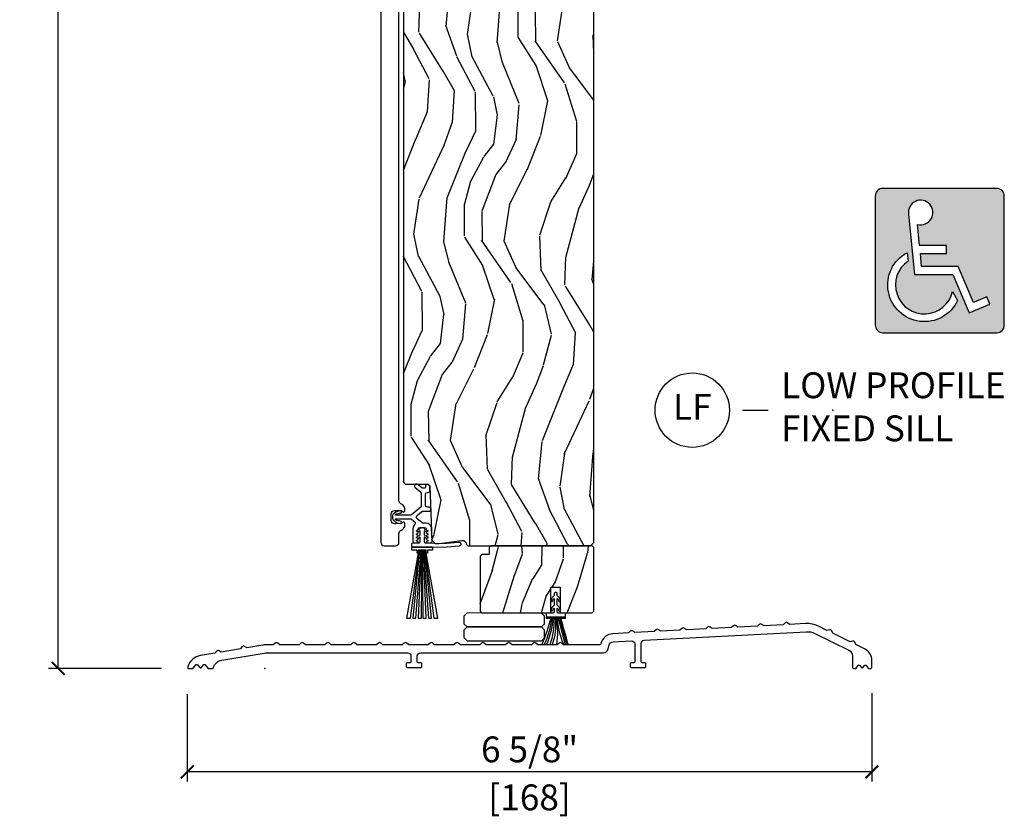
# Model space of a CAD drawing. Units: inches. Extents: x 1 to 367, y 2 to 126.
# Drawn here: x 139 to 149, y 14 to 22 of the extents above; entities that cross this region are included whole.
import ezdxf

# ---------------------------------------------------------------- set-up
doc = ezdxf.new("R2010")
doc.units = ezdxf.units.IN
doc.header["$MEASUREMENT"] = 0
doc.layers.get('Defpoints').update_dxf_attribs({"color": 253})
for name, color, linetype in [('ZP-ANNO-DIMS-DWNLD', 2, 'Continuous'), ('ZP-ANNO-LOGO-HTCH', 51, 'Continuous'), ('ZP-ANNO-TITL', 44, 'Continuous'), ('ZP-SECT-ALUM', 63, 'Continuous'), ('ZP-SECT-HDWR', 53, 'Continuous'), ('ZP-SECT-VINL', 130, 'Continuous'), ('ZP-SECT-WDHA', 11, 'Continuous'), ('ZP-SECT-WOOD', 104, 'Continuous'), ('ZP-SECT-WSTP', 40, 'Continuous')]:
    doc.layers.add(name, color=color, linetype=linetype)
doc.layers.add('ZP-ANNO-NPLT', color=7, linetype='Continuous', plot=False)
doc.styles.get("Standard").update_dxf_attribs({"font": 'arial.ttf'})
doc.dimstyles.new('3 inch Tick', dxfattribs={"dimtxt": 0.25, "dimasz": 0.125, "dimexe": 0.09375, "dimexo": 0.25, "dimgap": 0.0875, "dimtad": 1, "dimdec": 4, "dimzin": 12, "dimdsep": 46, "dimlunit": 5, "dimtxsty": 'Standard', "dimblk1": 'ARCHTICK', "dimblk2": 'ARCHTICK', "dimsah": 1, "dimcen": 0.09, "dimclrd": 256, "dimclre": 256, "dimclrt": 255, "dimadec": 3, "dimazin": 3, "dimtfac": 0.75, "dimtdec": 4, "dimtofl": 0, "dimtmove": 2, "dimatfit": 3, "dimfxl": 1, "dimfrac": 2, "dimtolj": 1, "dimtzin": 0, "dimlwd": -1, "dimlwe": -1, "dimarcsym": 0})
doc.dimstyles.new('Frame Make Height and Width', dxfattribs={"dimtxt": 0.25, "dimasz": 0.125, "dimexe": 0.09375, "dimexo": 0.25, "dimgap": 0.0875, "dimtad": 0, "dimdec": 4, "dimzin": 10, "dimdsep": 46, "dimlunit": 5, "dimtxsty": 'Standard', "dimblk1": 'ARCHTICK', "dimblk2": 'ARCHTICK', "dimsah": 1, "dimcen": 0.09, "dimclrd": 256, "dimclre": 256, "dimclrt": 255, "dimadec": 3, "dimazin": 2, "dimtfac": 0.75, "dimtdec": 4, "dimtofl": 0, "dimtmove": 2, "dimatfit": 3, "dimfxl": 1, "dimfrac": 2, "dimtolj": 1, "dimtzin": 0, "dimlwd": -1, "dimlwe": -1, "dimarcsym": 0})

# ---------------------------------------------------------------- blocks, each defined once
blk = doc.blocks.new('CS AS RES C OC OG (13-16 IG) F S')
at = {"layer": 'ZP-SECT-WDHA'}
h = blk.add_hatch(dxfattribs=at)
h.set_pattern_fill('WOOD3', color=256, scale=2, angle=75.00000000000001, style=0, pattern_type=2)
h.set_pattern_definition([(70.23640000000002, (74.76380379216232, 82.21462862511201), (-7.625854777042322, -20.73273629932057), [0.240832, -23.842358]), (86.30990000000001, (74.84523887951269, 82.44127444251934), (0.1387056719379374, 8.245044928032852), [0.3059419999999993, -9.892097999999976]), (120, (74.86492904346608, 82.74658133311222), (-1.931852250387606, 0.517638250387606), [0.226274, -2.602152]), (121.8476, (74.75179195847625, 82.94254051253486), (-21.73083530170792, 34.81049868913017), [0.438634, -43.42479]), (87.9946, (74.52034140759451, 83.31514035485439), (-0.7950445838647044, -18.42194128285353), [0.266834, -26.416494]), (75.00000000000001, (74.52967880974381, 83.5818102123957), (-1.414213562373095, 2.449489742783178), [0.5, -1.5]), (65.53769999999997, (74.65908833229508, 84.06477312554024), (-4.520038909312658, -9.141622630569893), [0.24331, -11.922214]), (69.28940000000004, (74.24220384596617, 82.35439090946737), (-6.590596705743252, -16.86902498875635), [0.200998, -19.898754]), (75.00000000000001, (74.31328617151246, 82.54239969382314), (-1.414213562373095, 2.449489742783178), [0.3, -1.7]), (103.3008, (74.39093188504324, 82.83217744170986), (-5.897110593065791, 24.35619188532475), [0.2952959999999993, -29.23434999999996]), (127.125, (74.3229952210894, 83.11955282285938), (7.588703196881117, -10.31560019784085), [0.45607, -22.347438]), (114.2894, (74.04773125625405, 83.48318691045722), (-6.553428679492542, 14.17930141153508), [0.284254, -28.141088]), (81.34020000000001, (73.93080479744458, 83.74227802035927), (2.209249709512631, 15.97245097408404), [0.3622159999999993, -17.74855399999996]), (63.11130000000006, (73.98534262062992, 84.10036407962743), (-13.04250717606322, -25.49299819806041), [0.38833, -38.444646]), (68.29020000000006, (73.643329833667, 82.51485871743094), (6.590583160368754, 16.86903187780685), [0.342344, -33.89214]), (78.3665, (73.76996534205341, 82.83292073656511), (6.350336260153201, 31.42726889664922), [0.340588, -33.718186]), (108.6900999999999, (73.83864530086248, 83.16651189840546), (0.8965782791524699, -4.381341231832554), [0.3605559999999999, -6.850547999999999]), (122.4896, (73.72310584913544, 83.50805345531268), (-16.07400883747873, 25.01252207718589), [0.325576, -32.232064]), (89.9314, (73.54822384074862, 83.78267370792088), (-0.1015298041187656, 22.80328190563445), [0.3104839999999993, -30.73786599999995]), (75.00000000000001, (73.54859548817626, 84.0931569794158), (-1.414213562373095, 2.449489742783178), [0.24, -1.76]), (62.00540000000006, (73.61071205900083, 84.32497917772518), (8.5224418346587, 16.35139142990881), [0.2668339999999993, -26.41649399999995]), (75.00000000000001, (75.25268638106411, 82.72550416207638), (-1.414213562373095, 2.449489742783178), [0, -2]), (298.1524, (75.0353779658061, 83.07360910696808), (-19.28135853233767, 36.22470476129982), [0.4386339999999993, -43.42478999999991]), (281.5651, (73.31048196668189, 83.20450521922986), (1.414216527814518, -2.449488793843371), [0.178886, -4.29325]), (263.1301, (73.34634498556863, 83.0292515634154), (-1.173978017408684, -12.1087472403755), [0.2828419999999993, -13.85929199999998]), (231.8014, (73.31251268599146, 82.74843957025037), (-6.4518961769796, -8.623980876161776), [0.152316, -15.07923]), (101.5651, (75.0353779658061, 83.07360910696808), (-1.414216527814517, 2.449488793843371), [0.2236059999999996, -4.248529999999989]), (81.70980000000002, (74.9905491921977, 83.29267617673614), (-2.726903496270145, -17.90430172361463), [0.342344, -33.89214]), (64.87530000000002, (75.03991063448103, 83.63144371947853), (14.59541845663026, 31.28855703919945), [0.568858, -56.31699200000001]), (64.69520000000001, (74.9763074739459, 82.15768843518946), (5.037670791475594, 11.07347633409715), [0.223606, -22.137072]), (90.52409999999985, (75.07188469692, 82.35983935516896), (0.1015311417555704, -22.80328327801024), [0.3736299999999999, -36.98945199999998]), (117.8789, (75.068466970528, 82.73345455714328), (16.45292377112678, -31.32572997009186), [0.3820999999999993, -37.82784599999991]), (109.6952, (74.88979558832159, 83.07120674023086), (-8.34660027022256, 22.94197652308625), [0.3162279999999993, -31.30654799999996]), (84.4623, (74.7832218913162, 83.36893488318448), (0.656342793726082, 10.17689688454058), [0.364966, -11.80056]), (68.41809999999998, (74.81844119797574, 83.7321973233547), (-12.66352589004999, -31.80621157568266), [0.52345, -51.82156]), (66.86989999999999, (74.49334456080135, 82.28709795774071), (-5.037678833627351, -11.07347172687423), [0.282842, -13.859292]), (86.30990000000001, (74.6044509264816, 82.54720442729756), (0.1387056719379374, 8.245044928032852), [0.3059419999999993, -9.892097999999976]), (117.5104, (74.62414109043505, 82.85251131789043), (13.62447511282274, -26.4267610325051), [0.3255759999999994, -32.23206399999992]), (120, (74.47375397947604, 83.14127370612236), (-1.931852250387606, 0.517638250387606), [0.367696, -2.460732]), (92.35399999999984, (74.28990621636751, 83.45970737268418), (0.9980997716657711, -27.18462489909141), [0.3352619999999997, -33.19084799999995]), (71.6335000000001, (74.27613572817143, 83.79468554160692), (-10.21408192445845, -30.39198136613938), [0.340588, -33.718186]), (57.89730000000004, (74.3834527200321, 84.11792394164316), (10.97192804976997, 17.76560793189051), [0.27203, -26.930912]), (66.25379999999998, (74.0103816476568, 82.41650748029198), (5.555326048578721, 13.00532002322399), [0.263058, -26.042834]), (89.9314, (74.11631163243504, 82.65729543332304), (-0.1015298041187656, 22.80328190563445), [0.3104839999999993, -30.73786599999995]), (107.0054, (74.11668327986268, 82.96777870481796), (3.207367188353084, -11.21217106717749), [0.3773599999999993, -18.49060399999995]), (124.8991, (74.00632020903765, 83.32863877825096), (19.42005722318662, -27.97966060162447), [0.49679, -49.18218]), (90.94539999999984, (73.72209048948059, 83.73608627980242), (-0.138700987664979, -8.245044887886346), [0.291204, -14.269016]), (68.99100000000001, (73.71728575600622, 84.02725103477157), (7.108231107164205, 18.80087830766114), [0.3821, -37.827846]), (51.80140000000004, (73.85427402619672, 84.38395008695731), (6.451896176979601, 8.623980876161774), [0.1523159999999997, -15.07922999999998]), (65.53769999999997, (73.43082615188337, 82.5717989073535), (-4.520038909312658, -9.141622630569893), [0.24331, -11.922214]), (85.00800000000001, (73.53157975575954, 82.79326834385877), (1.830308748838561, 22.28564529559467), [0.345254, -34.1801]), (112.4054, (73.56162268151706, 83.1372122675032), (-12.589244480505, 30.29044298087809), [0.428018, -42.37385]), (104.0546, (75.3303320945949, 83.0152819099631), (-4.103939832354313, 15.59351468587809), [0.2059119999999996, -20.38534799999995]), (85.78429999999999, (75.28032694008448, 83.21503046320538), (-2.486653166740609, -32.46254003761121), [0.4275519999999993, -42.3275659999999]), (67.87500000000006, (75.31175687292438, 83.641424833855), (-5.555315161509834, -13.00532510100378), [0.4837359999999999, -15.64078])])
edge = h.paths.add_edge_path()
edge.add_line((3.187000000000126, 12.48950038146739), (3.16700000000003, 12.50950038146723))
edge.add_line((3.16700000000003, 12.50950038146723), (2.937000000000126, 12.50950038146723))
edge.add_line((2.937000000000126, 12.50950038146723), (2.934817451906952, 12.44700038146689))
edge.add_line((2.934817451906952, 12.44700038146689), (2.773393781201776, 12.44700038146689))
edge.add_line((2.773393781201776, 12.44700038146689), (2.771211233108602, 12.5095003814673))
edge.add_line((2.771211233108602, 12.50950038146729), (1.865352807670433, 12.50950038146729))
edge.add_arc((1.865352807670433, 12.75950038146732), 0.2500000000000089, 184.0000000000473, 270, ccw=False)
edge.add_line((1.615961795105477, 12.74206126303108), (1.615082316509756, 12.75463839290806))
edge.add_arc((1.58415783095171, 12.75247594222193), 0.03099999999999491, 4.00000000009347, 88.00000000055242)
edge.add_line((1.585239715349189, 12.78345705785955), (1.566436373882652, 12.78411368501241))
edge.add_arc((1.567518258280188, 12.81509480064997), 0.03099999999996728, 181.9999999999901, 268.00000000044497, ccw=False)
edge.add_line((1.536537142642601, 12.81401291625221), (1.532247472393692, 12.93685299999999))
edge.add_line((1.532247472393692, 12.93685299999999), (1.406000000000063, 12.93685299999999))
edge.add_line((1.406000000000063, 12.93685299999999), (1.343000000000018, 12.87385299999988))
edge.add_line((1.343000000000018, 12.87385299999988), (1.343000000000018, 1.799018799999816))
edge.add_line((1.343000000000018, 1.799018799999828), (1.358999557974357, 1.783019242025587))
edge.add_line((1.358999557974357, 1.783019242025574), (1.581603476350779, 1.783019242025574))
edge.add_line((1.581603476350779, 1.783019242025574), (1.597781805649333, 1.767493885814119))
edge.add_line((1.597781805649333, 1.767493885814105), (1.619449858374878, 1.241694480535742))
edge.add_line((1.619449858374878, 1.241694480535756), (1.650449858374827, 1.21069448053575))
edge.add_line((1.650449858374827, 1.21069448053575), (1.690449858374677, 1.21069448053575))
edge.add_line((1.690449858374677, 1.21069448053575), (1.908582109657118, 1.237114211661464))
edge.add_line((1.908582109657118, 1.237114211661464), (1.929016662891854, 1.237114211661464))
edge.add_line((1.929016662891854, 1.237114211661464), (1.949714652825946, 1.217126395121085))
edge.add_line((1.949714652825946, 1.217126395121085), (1.95019083739362, 1.203490253232246))
edge.add_line((1.95019083739362, 1.203490253232246), (1.96618109062581, 1.1875))
edge.add_line((1.96618109062581, 1.1875), (3.156000000000063, 1.1875))
edge.add_line((3.156000000000063, 1.1875), (3.187000000000012, 1.218499999999977))
edge.add_line((3.187000000000012, 1.218499999999977), (3.187000000000126, 12.48950038146739))
h = blk.add_hatch(dxfattribs=at)
h.set_pattern_fill('WOOD3', color=256, scale=2, angle=80, style=0, pattern_type=2)
h.set_pattern_definition([(75.2364, (2.685182936851504, 0.5258119388628586), (-5.789859065948554, -21.31847901549633), [0.2408319999999998, -23.84235799999997]), (91.30989999999989, (2.746554654551801, 0.7586928360324521), (-0.5804251597106882, 8.225759038695628), [0.3059419999999998, -9.892097999999994]), (125, (2.739560642671165, 1.064554052596151), (-1.96961611551987, 0.347296462804354), [0.226274, -2.602152]), (126.8476, (2.609775110615885, 1.249907001504795), (-24.68207778133388, 32.78406714079374), [0.438634, -43.42479]), (92.99459999999988, (2.34673108295209, 1.600916744261895), (0.8135587761682679, -18.42113293576037), [0.266834, -26.416494]), (80, (2.332791143964755, 1.867385650705074), (-1.622319150690555, 2.316911861358277), [0.4999999999999995, -1.499999999999998]), (70.53770000000004, (2.419615232798208, 2.359789527211177), (-3.706093886339547, -9.500783344918702), [0.24331, -11.922214]), (74.28940000000003, (2.153386750224911, 0.6195819548030101), (-5.095285093198488, -17.37924160681557), [0.2009979999999998, -19.89875399999997]), (80, (2.207812540818509, 0.8130705418521131), (-1.622319150690555, 2.316911861358277), [0.2999999999999995, -1.699999999999998]), (108.3008, (2.259906994118637, 1.108512867755763), (-7.99745230114277, 23.74954216806198), [0.295296, -29.23435]), (132.125, (2.167182434890321, 1.388873628412313), (8.458889687255558, -9.61494716110752), [0.4560699999999995, -22.34743799999997]), (119.2894, (1.861273133552629, 1.727133143215838), (-7.764298450998115, 13.55417594471107), [0.284254, -28.141088]), (86.3402, (1.722210337097181, 1.975047520858567), (0.8087520192303621, 16.10421977526048), [0.362216, -17.748554]), (68.11130000000006, (1.74533137093681, 2.336524239049652), (-10.77101530580106, -26.53271904359165), [0.38833, -38.444646]), (73.29020000000006, (1.542805943357337, 0.7272438249565027), (5.095270998947916, 17.37924728909397), [0.342344, -33.89214]), (83.36649999999999, (1.641238633884598, 1.055132533874001), (3.587104350246547, 31.86114692379661), [0.340588, -33.718186]), (113.6901, (1.680582859231095, 1.393440133451492), (1.275025577407217, -4.286526959831397), [0.360556, -6.850548]), (127.4896, (1.535715761928714, 1.723612094888523), (-18.19282732060551, 23.51639970003244), [0.325576, -32.232064]), (94.93139999999987, (1.337564500292501, 1.981945363191272), (-2.08858042413121, 22.70765962799548), [0.310484, -30.737866]), (80, (1.310874333351649, 2.291279543308292), (-1.622319150690555, 2.316911861358277), [0.2399999999999997, -1.759999999999998]), (67.00540000000004, (1.352549895991672, 2.527633404031207), (7.064893705450894, 17.03194919702135), [0.266834, -26.416494]), (80, (3.127679443029137, 1.077352365323691), (-1.622319150690555, 2.316911861358277), [0, -1.999999999999998]), (303.1524, (2.880858606872209, 1.405192989467167), (-22.36517819120654, 34.4063776990759), [0.438634, -43.42479]), (286.5651, (1.151118009898028, 1.385256410537067), (1.622322022142024, -2.316910657574222), [0.1788859999999997, -4.293249999999992]), (268.1301, (1.202118921712326, 1.213795315841736), (-0.1141638171402084, -12.1649887274718), [0.282842, -13.859292]), (236.8014, (1.192889742086038, 0.9311032178916605), (-5.675715305442001, -9.153483828712398), [0.1523159999999998, -15.07922999999998]), (106.5651, (2.880858606872209, 1.405192989467167), (-1.622322022142024, 2.316910657574223), [0.2236059999999998, -4.248529999999993]), (86.70979999999999, (2.817107467104393, 1.61951935783631), (-1.156064090092355, -18.0738357497184), [0.342344, -33.89214]), (69.87530000000001, (2.836755537390673, 1.96129992096715), (11.81290105467158, 32.44156916969214), [0.568857999999999, -56.31699199999994]), (69.69520000000007, (2.901840642514173, 0.4876093397761565), (4.053383878502783, 11.47040035302124), [0.223606, -22.137072]), (95.52409999999995, (2.979435551721394, 0.6973211183321553), (2.088581876288336, -22.70766087856624), [0.37363, -36.98945199999999]), (122.8789, (2.94346812038026, 1.06921672718326), (19.12053269156008, -29.77255931841605), [0.3820999999999995, -37.82784599999994]), (114.6952, (2.736039594343822, 1.390111424220066), (-10.31436394025576, 22.12722123007477), [0.316228, -31.306548]), (89.46229999999998, (2.603922724995016, 1.677418111983286), (-0.2331297955978149, 10.19537476309), [0.364966, -11.80056]), (73.41809999999995, (2.607347603774429, 2.042367793727692), (-9.843243356947564, -32.78887834283088), [0.52345, -51.82156]), (71.86989999999997, (2.409436766008071, 0.5744334286096091), (-4.05339229159766, -11.4703964642499), [0.2828419999999995, -13.85929199999999]), (91.30989999999989, (2.497450565875283, 0.843233672346372), (-0.5804251597106882, 8.225759038695628), [0.3059419999999998, -9.892097999999994]), (122.5104, (2.490456553994647, 1.149094888910042), (15.8758738578798, -25.13874798031408), [0.3255759999999995, -32.23206399999994]), (125, (2.315474410972001, 1.423651348719687), (-1.96961611551987, 0.347296462804354), [0.367696, -2.460732]), (97.35399999999998, (2.104572921382271, 1.724849890696277), (3.363597875096814, -26.99418906715191), [0.335262, -33.190848]), (76.63350000000008, (2.061659562934437, 2.057353189426863), (-7.526378549481378, -31.16654659806278), [0.340588, -33.718186]), (62.89730000000002, (2.140396098401425, 2.388714861897682), (9.381801796357347, 18.65427096867755), [0.27203, -26.930912]), (71.25379999999997, (1.917032889501968, 0.6612575174430901), (4.400698029470012, 13.44000942209144), [0.263058, -26.042834]), (94.93139999999987, (2.001573725815888, 0.9103616061195794), (-2.08858042413121, 22.70765962799548), [0.310484, -30.737866]), (112.0054, (1.974883558874978, 1.219695786236599), (4.172367285044428, -10.8899649016545), [0.37736, -18.490604]), (129.8991, (1.833489425125947, 1.569563902733876), (21.78474614393879, -26.18062003425594), [0.49679, -49.18218]), (95.94539999999986, (1.514829895834737, 1.950688691211241), (0.580429822659575, -8.225758590440604), [0.2912039999999997, -14.26901599999999]), (73.991, (1.484666765340478, 2.240326716268015), (5.442577628555259, 19.34885845132704), [0.3821, -37.827846]), (56.80140000000003, (1.590045382974381, 2.607607735305947), (5.675715305442003, 9.153483828712396), [0.152316, -15.07923]), (70.53770000000004, (1.326148237694667, 0.7654464240432333), (-3.706093886339547, -9.500783344918702), [0.24331, -11.922214]), (90.0079999999999, (1.407216110455181, 0.9948543576594773), (-0.1189780968844945, 22.36036360548723), [0.345254, -34.1801]), (117.4054, (1.407168025681244, 1.340107884343666), (-15.18132466061387, 29.07795374707081), [0.428018, -42.37385]), (109.0546, (3.179773896329209, 1.372794691227341), (-5.447387456773112, 15.17649473040698), [0.205912, -20.385348]), (90.78429999999989, (3.112549793008043, 1.567424904536239), (0.3521060877535493, -32.55573637576239), [0.427552, -42.32756599999999]), (72.87500000000004, (3.106697407387173, 1.99493601501473), (-4.40068674127204, -13.44001353167818), [0.4837359999999999, -15.64078])])
h.paths.add_polyline_path([(2.772000000000048, 0.7874999999998806), (2.861999999999966, 0.787499999999909), (2.861999999999966, 0.537499999999909), (3.170999999999935, 0.537499999999909), (3.187000000000012, 0.5534999999998718), (3.187000000000012, 1.171500000000037), (3.170999999999935, 1.1875), (2.190968265406809, 1.1875), (2.174409873459467, 1.171509746767725), (2.171999999999912, 1.10250000000002), (2.102999999999952, 1.10250000000002), (2.086999999999989, 1.086500000000058), (2.086999999999989, 0.5534999999998718), (2.102999999999952, 0.537499999999909), (2.772000000000048, 0.537499999999909)])
at = {"layer": 'ZP-ANNO-NPLT'}
blk.add_point((0, 0), dxfattribs=at)
at = {"layer": 'ZP-SECT-ALUM'}
blk.add_lwpolyline([(1.124500000000012, 12.90650038147291), (1.124500000000069, 1.218500381466839, 0.4142135623731594), (1.155500000000131, 1.187500381466805), (1.268500000000074, 1.187500381466833, 0.4142135623730397), (1.299500000000023, 1.218500381466782), (1.299500000000137, 1.307105265656304, -0.3068030236133507), (1.319000000000244, 1.335893283997223, 0.3068030236134176), (1.358000000000004, 1.393469320678918), (1.358000000000004, 1.401969320782058, 0.809762617300148), (1.329297133806961, 1.408071079388833, -0.2867313879257454), (1.322268134477724, 1.403330224029816), (1.268978834782445, 1.401469320678444), (1.25550000000004, 1.401469320678444, -0.4142135623730757), (1.224500000000205, 1.432469320678308), (1.224500000000205, 1.498469320678083, -0.4142135623657946), (1.255499999999358, 1.529469320678118), (1.268978826422142, 1.529469320678487), (1.322268134113244, 1.527608417048384, -0.2867313843405966), (1.32929713339945, 1.522867561786001, 0.8097626118255385), (1.358000000000004, 1.528969320678215, 0.3369340367733694), (1.319000000000358, 1.595045357359339, -0.3068030236152747), (1.299500000000137, 1.623833375700372), (1.299499999999853, 12.89037367912115, -0.1846958300547474)], format="xyb", dxfattribs=at)
blk.add_lwpolyline([(5.360892075365996, 0.4091573782416162, 0.1272160680010453), (5.238215299607987, 0.4341162503554585), (5.082044097070025, 0.4259316644425155), (5.063008562304503, 0.4402759687608579, 0.3639702342659721), (5.037332294640237, 0.4389303325923208), (5.019900426613049, 0.4226748526773463), (4.832386713381311, 0.4128476753817552), (4.81335117861579, 0.427191979700126, 0.3639702342654643), (4.787674910951523, 0.4258463435315605), (4.770243042924335, 0.4095908636166143), (4.582729329692825, 0.3997636863209948), (4.56369379492719, 0.4141079906393941, 0.3639702342664106), (4.538017527262923, 0.412762354470857), (4.520585659235735, 0.396506874555854), (4.333071946003997, 0.3866796972602913), (4.31403641123859, 0.4010240015786337, 0.3639702342658503), (4.288360143574323, 0.3996783654100966), (4.270928275547021, 0.3834228854951505), (4.083414562315397, 0.3735957081995593), (4.06437902754999, 0.3879400125179302, 0.3639702342659652), (4.038702759885723, 0.3865943763493647), (4.021270891858308, 0.3703388964343901), (3.833757178626797, 0.3605117191388274), (3.814721643861276, 0.3748560234571698, 0.3639702342655998), (3.789045376197009, 0.3735103872886327), (3.771613508169708, 0.3572549073736866), (3.584099794938084, 0.347427730078067), (3.565064260172562, 0.3617720343964663, 0.3639702342654905), (3.539387992508296, 0.3604263982278724), (3.521956124481108, 0.3441709183129262), (3.371504082971569, 0.3362860609288134, 0.338452219173925), (3.255871850742892, 0.2378857310434057, -0.3531074076705903), (3.246097912602181, 0.2300000000001035), (2.894712389139386, 0.2300000000001035), (2.876453664795918, 0.2453208888624943, 0.3639702342661663), (2.850742160408458, 0.2453208888624943), (2.83248343606499, 0.2300000000001035), (2.644712389139386, 0.2300000000001035), (2.626453664795918, 0.2453208888624943, 0.3639702342661663), (2.600742160408458, 0.2453208888624943), (2.58248343606499, 0.2300000000001035), (2.394712389139386, 0.2300000000001035), (2.376453664795918, 0.2453208888624943, 0.3639702342661663), (2.350742160408458, 0.2453208888624943), (2.33248343606499, 0.2300000000001035), (2.144712389139386, 0.2300000000001035), (2.126453664795918, 0.2453208888624943, 0.3639702342661663), (2.100742160408458, 0.2453208888624943), (2.08248343606499, 0.2300000000001035), (1.894712389139386, 0.2300000000001035), (1.876453664795918, 0.2453208888624943, 0.3639702342661663), (1.850742160408458, 0.2453208888624943), (1.83248343606499, 0.2300000000001035), (1.644712389139386, 0.2300000000001035), (1.626453664795918, 0.2453208888624943, 0.3639702342661663), (1.600742160408458, 0.2453208888624943), (1.58248343606499, 0.2300000000001035), (1.394712389139386, 0.2300000000001035), (1.376453664795918, 0.2453208888624943, 0.3639702342661663), (1.350742160408458, 0.2453208888624943), (1.33248343606499, 0.2300000000001035), (1.144712389139386, 0.2300000000001035), (1.126453664795918, 0.2453208888624943, 0.3639702342661663), (1.100742160408458, 0.2453208888624943), (1.08248343606499, 0.2300000000001035), (0.8947123891393858, 0.2300000000001035), (0.8764536647959176, 0.2453208888624943, 0.3639702342661013), (0.8507421604084584, 0.2453208888624943), (0.8324834360649902, 0.2300000000001035), (0.6447123891393858, 0.2300000000001035), (0.6264536647959176, 0.2453208888624943, 0.3639702342661013), (0.6007421604084584, 0.2453208888624943), (0.5824834360649902, 0.2300000000001035), (0.3947123891393858, 0.2300000000001035), (0.3764536647959176, 0.2453208888624943, 0.3639702342661013), (0.3507421604084584, 0.2453208888624943), (0.3324834360649902, 0.2300000000001035), (0.1447123891393858, 0.2300000000001035), (0.1264536647959176, 0.2453208888624943, 0.3639702342661663), (0.1007421604084584, 0.2453208888624943), (0.0824834360649902, 0.2300000000001035), (0.02236125565275415, 0.2300000000001035, 0.04179130546224311), (-0.01921171843503089, 0.2265191429190736), (-0.1747993735644968, 0.200280849703887), (-0.1953516135309883, 0.2123521413722926, 0.3639702342659647), (-0.2207051256300474, 0.2080765265496609), (-0.2361618862711339, 0.1899326790891962), (-0.4213185164834385, 0.1587078756161588), (-0.44187075644993, 0.1707791672845929, 0.3639702342661847), (-0.4672242685489891, 0.1665035524619896), (-0.4826810291900756, 0.1483597050015248), (-0.6211992512359075, 0.1250000000000853, 0.2914952251710844), (-0.7456398825065662, 0.01265944830018384, 0.4954426174041037), (-0.7360000000001037, 8.526512829121202e-14), (-0.6997842088873085, 8.526512829121202e-14, 0.2216946626427969), (-0.6921237644561415, 0.003572123903239799), (-0.665861192965167, 0.03487063782836231, -0.4663076581550805), (-0.6505403041027193, 0.03487063782836231), (-0.6289408091932955, 0.009129362171819366, 0.4663076581552463), (-0.6136199203309616, 0.009129362171819366), (-0.5920204254215378, 0.03487063782833388, -0.4663076581550804), (-0.5766995365592038, 0.03487063782836231), (-0.5504369650681156, 0.003572123903239799, 0.2216946626427421), (-0.5427765206369486, 8.526512829121202e-14), (-0.5065607295242671, 8.526512829121202e-14, 0.3400248063404586), (-0.4968961959651779, 0.007431578094013958, -0.2940549562643058), (-0.4168800500107182, 0.08035501620074115), (-0.006240950519554644, 0.1496051703283285, -0.0417913054622303), (0.02236125565275415, 0.1520000000001005), (1.384749999999826, 0.1520000000001005, -0.4142135623736278), (1.41599999999994, 0.1207500000001005), (1.41599999999994, 0.06500000000008299, -0.4142135623745519), (1.405999999999835, 0.05500000000009209), (1.380999999999972, 0.05500000000009209, 0.4142135623735113), (1.370999999999981, 0.04500000000010118), (1.370999999999981, 0.0200000000000955, 0.414213562373095), (1.380999999999972, 0.01000000000007617), (1.510999999999854, 0.01000000000007617, 0.414213562373095), (1.520999999999844, 0.0200000000000955), (1.520999999999844, 0.04500000000010118, 0.4142135623735113), (1.510999999999854, 0.05500000000009209), (1.48599999999999, 0.05500000000009209, -0.4142135623747599), (1.475999999999885, 0.06500000000008299), (1.475999999999885, 0.1207500000001289, -0.4142135623730284), (1.507249999999885, 0.1520000000001005), (3.280240376892266, 0.1520000000001005, 0.3616934539534301), (3.3263608245461, 0.190384466651409), (3.331827292006551, 0.2199910592206891, -0.346959941681093), (3.375586287558576, 0.2583929572179784), (3.552114501367328, 0.2676444088844789, -0.4296339059668639), (3.584999999999923, 0.2364372359233755), (3.584999999999923, 0.06500000000008299, -0.4142135623728869), (3.574999999999932, 0.05500000000009209), (3.549999999999955, 0.05500000000009209, 0.4142135623751762), (3.53999999999985, 0.04500000000010118), (3.53999999999985, 0.0200000000000955, 0.414213562373095), (3.549999999999841, 0.01000000000007617), (3.67999999999995, 0.01000000000007617, 0.4142135623747599), (3.689999999999941, 0.0200000000000955), (3.689999999999941, 0.04500000000010118, 0.4142135623751762), (3.67999999999995, 0.05500000000009209), (3.654999999999859, 0.05500000000009209, -0.414213562373095), (3.644999999999868, 0.06500000000008299), (3.644999999999868, 0.2428571888855515, -0.398959545973692), (3.674614501367273, 0.2740643618466549), (5.24229750419488, 0.3562231466446235, -0.1272160680010285), (5.326699125916434, 0.3390514426302786), (5.656827241212682, 0.1780372023984853, -0.2867453857588559), (5.691929044538369, 0.1218625745047746), (5.691929044538369, 0.01000000000007617, 0.414213562373095), (5.70192904453836, 8.526512829121202e-14), (5.718922595249637, 8.526512829121202e-14, 0.2216946626434947), (5.726583039680804, 0.003572123903239799), (5.746971913753555, 0.02787063782838572, -0.4663076581525535), (5.762292802615889, 0.0278706378283573), (5.778018600107202, 0.009129362171819366, 0.4663076581541344), (5.793339488969536, 0.009129362171819366), (5.809065286460623, 0.0278706378283573, -0.4663076581550822), (5.82438617532307, 0.02787063782838572), (5.844775049395821, 0.003572123903239799, 0.221694662642829), (5.852435493826988, 8.526512829121202e-14), (5.869429044538379, 8.526512829121202e-14, 0.414213562373095), (5.879429044538369, 0.01000000000007617), (5.879429044538369, 0.07814133101143739, 0.2867453857588478), (5.809225437886994, 0.1904905867988589), (5.725373518679248, 0.2313879004101693), (5.715678921566791, 0.2531623220330914, 0.3639702342661569), (5.692569574501817, 0.2644335036971199), (5.669442506148584, 0.2586672779329717), (5.500675007104405, 0.3409806871075318), (5.490980409991948, 0.3627551087303971, 0.3639702342651885), (5.467871062927088, 0.3740262903943687), (5.444743994573741, 0.3682600646302205)], format="xyb", close=True, dxfattribs=at)
at = {"layer": 'ZP-SECT-HDWR'}
blk.add_lwpolyline([(1.313084917192327, 1.40223240855758, 1), (1.313084917192327, 1.427232408557387, -0.1018606072223507), (1.269793898142211, 1.43761293529397, -1), (1.269793898141984, 1.447727160648952), (1.409781768921107, 1.447727160649066, -0.1725687582141335), (1.419886470584174, 1.444132603176456), (1.452351665641004, 1.417688475143933, -0.4643503114399801), (1.452786967818838, 1.393245245485019, 0.2161865133029937), (1.435724479822397, 1.35562716069839), (1.435724479822625, 1.231627160648742, 0.4142135623697132), (1.451724479822474, 1.215627160648722), (1.48272447982265, 1.215627160648779, 0.7673269879563852), (1.485224479822818, 1.224957287667564), (1.471377692305282, 1.232951734168068, -0.5773502691750301), (1.471377692305055, 1.24161198820579), (1.483224479822525, 1.248451734168043, 0.5773502691665037), (1.483224479822752, 1.257111988205708), (1.471377692305282, 1.263951734167989, -0.5773502691731353), (1.471377692305055, 1.272611988205682), (1.483224479822525, 1.279451734167992, 0.5773502691656253), (1.483224479822752, 1.288111988205657), (1.471377692305282, 1.294951734167881, -0.5773502691710387), (1.471377692305055, 1.303611988205574), (1.483224479822525, 1.310451734167827, 0.5773502691672829), (1.483224479822752, 1.319111988205492), (1.471377692305282, 1.325951734167774, -0.5773502691705649), (1.471377692305055, 1.334611988205467), (1.483224479822525, 1.341451734167919, 0.2679491924278946), (1.485724479822352, 1.345781861186794), (1.485724479822352, 1.349627160648851, -0.4142135623682813), (1.501724479822201, 1.365627160648927), (1.547724479822477, 1.365627160648955, -0.4142135623727048), (1.56372447982244, 1.349627160648964), (1.56372447982244, 1.345781861186765, 0.2679491924192635), (1.566224479822267, 1.341451734167975), (1.578071267339737, 1.334611988205722, -0.5773502691668094), (1.578071267339965, 1.325951734168058), (1.566224479822495, 1.319111988205748, 0.5773502691740487), (1.566224479822381, 1.310451734168026), (1.578071267339737, 1.30361198820583, -0.5773502691691089), (1.578071267339965, 1.294951734168137), (1.566224479822608, 1.288111988205912, 0.5773502691747934), (1.566224479822381, 1.279451734168191), (1.578071267339851, 1.272611988205938, -0.5773502691683989), (1.578071267340079, 1.263951734168245), (1.566224479822608, 1.257111988205963, 0.5773502691736092), (1.566224479822381, 1.248451734168242), (1.578071267339851, 1.241611988206046, -0.5773502691712404), (1.578071267340079, 1.232951734168324), (1.564224479822656, 1.224957287667792, 0.767326987965648), (1.566724479822483, 1.215627160648864), (1.603864729932639, 1.215627160648893, 0.4263608278503085), (1.619851089960662, 1.232287685481623), (1.614669660175991, 1.357691300751213, 0.4021697462151769), (1.564712285088603, 1.405627160648976), (1.536187773975712, 1.405627160648947, -0.1725687582123965), (1.526083072312645, 1.409221718121529), (1.47255578251918, 1.452821718123175, -0.4752187053151946), (1.472555782518953, 1.477632603177398), (1.522277232851252, 1.51813260313898, -0.1725687582146246), (1.532381934514319, 1.521727160611789), (1.591236850709038, 1.521727160611846, 0.4263288877959459), (1.607223282052473, 1.538385957167947), (1.606893604194056, 1.546385957167928, 0.4022011452664607), (1.590907172850848, 1.561727160611866), (1.571959306785971, 1.561727160611809, -0.4142135623728349), (1.555959306786008, 1.577727160611829), (1.555959306785894, 1.687727160611843, -0.4142135623691928), (1.571959306785743, 1.703727160611919), (1.5837366794334, 1.703727160611919, 0.4263288877907084), (1.599723110776836, 1.720385957167736), (1.598077811756184, 1.760310968313291, 0.2088654081460146), (1.592471965813274, 1.771827698304691), (1.584173617327679, 1.778902687198865, 0.6544438996162752), (1.557806600585081, 1.766068364093542), (1.558040771052902, 1.760385957166847, -0.4263288877702015), (1.542054339709466, 1.743727160611712), (1.533272268978067, 1.743727160611712, -0.1808294574549389), (1.522775324514328, 1.747651807327969), (1.486940535774238, 1.778802513932277, 0.1808294574570675), (1.476443591310385, 1.782727160648818), (1.464249566459216, 1.782727160648818, 0.6937246857488798), (1.453752621990134, 1.754651807178874), (1.510456251286541, 1.705360094647773, -0.2171212846034898), (1.515959306871423, 1.693284741321833), (1.51595930687165, 1.572180172563463, -0.22552425799831), (1.510064008535096, 1.55977473003648), (1.419886470584856, 1.486321718124884, -0.1725687582148687), (1.409781768921789, 1.482727160652047), (1.269793898034663, 1.482727160651933, -1), (1.269793898036255, 1.492841385922446, -0.1001041111090002), (1.313894864532358, 1.503194757265078, 1), (1.313894864532358, 1.528194757265027, 0.165426768268355), (1.243482054394917, 1.492841385922276, 0.2604074414526932), (1.243481792441457, 1.437612935293799, 0.1669362714081163)], format="xyb", close=True, dxfattribs=at)
blk.add_lwpolyline([(1.959499999999935, 0.2674999999997567), (2.679499999999962, 0.2674999999997851), (2.708911505876358, 0.2969115058762384), (2.710480947841347, 0.3715190521584191), (2.679499999999962, 0.402499999999776), (1.959499999999935, 0.402499999999776), (2.679499999999962, 0.402499999999776), (2.710499999999911, 0.4334999999997819), (2.710499999999911, 0.5064999999997895), (2.680499999999938, 0.5364999999997906), (1.959499999999935, 0.5374999999997669), (1.928499999999985, 0.506499999999761), (1.928499999999985, 0.4334999999997535), (1.959499999999935, 0.402499999999776), (1.928499999999985, 0.3714999999997701), (1.928499999999985, 0.2984999999997626), (1.959499999999935, 0.2674999999997567)], close=True, dxfattribs=at)
at = {"layer": 'ZP-SECT-VINL', "flags": 128}
blk.add_lwpolyline([(1.624724479822362, 1.175627160648958), (1.434724479822364, 1.175627160648958, -0.4142135623730951), (1.424724479822373, 1.185627160648949), (1.424724479822373, 1.205627160648959, -0.4142135623730951), (1.434724479822364, 1.21562716064895), (1.49472447982231, 1.21562716064895, 0.4142135623730951), (1.504724479822357, 1.225627160648941), (1.504724479822357, 1.270223748804568, -0.09528571129279256), (1.483067767095292, 1.259054467601231, -0.6153076478428006), (1.475184839310316, 1.274810045554005, 0.03669001482051196), (1.504724479822301, 1.293317759572119), (1.504724479822357, 1.33222374880458, -0.1365752781683713), (1.482228927181893, 1.321121991686113, -0.7496665998145431), (1.47728904946888, 1.338031861186579, 0.03229399946130126), (1.508724479822376, 1.357627160648917, -0.4999999999996654), (1.540724479822359, 1.357627160648974, 0.03901620311604263), (1.574083278102592, 1.336907505533702, -0.6613070216821628), (1.56471244322745, 1.320676743420591, -0.100134090914445), (1.544724479822378, 1.332223748804608), (1.544724479822378, 1.293317759572204, 0.03271476454488351), (1.574083278102705, 1.274907505533946, -0.7723565713495603), (1.562261691894889, 1.259591505500509, -0.05335115809407943), (1.544724479822321, 1.270223748804625), (1.544724479822378, 1.225627160648941, 0.414213562372618), (1.554724479822369, 1.21562716064895), (1.724712443227418, 1.210402399159221), (1.877969328372444, 1.223810639216708, -1), (1.881455558082337, 1.183962851293018), (1.726458880943539, 1.170402399159229), (1.624724479822362, 1.175627160648958), (1.624724479822362, 1.146127160648973), (1.574724479822407, 1.146127160648973), (1.574724479822407, 1.116127160648944), (1.56472447982236, 1.116127160648944), (1.56472447982236, 1.146127160649144), (1.485628423720414, 1.146127160649172), (1.485628423720357, 1.116127160648972), (1.474724479822385, 1.116127160648972), (1.474724479822385, 1.146127160648973), (1.424724479822373, 1.146127160648945), (1.424724479822373, 1.175627160648958)], format="xyb", close=True, dxfattribs=at)
at = {"layer": 'ZP-SECT-VINL'}
blk.add_lwpolyline([(2.901371720027271, 0.4967098299977692, 0.4142135623731389), (2.911371720027319, 0.5067098299977602), (2.911371720027319, 0.526709829997742, 0.4142135623731227), (2.901371720027328, 0.5367098299977329), (2.842871720027347, 0.5367098299977897, -0.4142135623731242), (2.832871720027356, 0.5467098299977806), (2.832871720027356, 0.5848423165383565, -0.1596960210050077), (2.845204220414075, 0.5618079497841393, 1.125692532409307), (2.861621720027301, 0.5682434962990897, 0.1694520137014987), (2.832871720027185, 0.6137098299979016), (2.83287172002747, 0.6778423165383742, -0.09787667851358722), (2.845732993652462, 0.6557607326922152, 1.21063395407797), (2.861621720027415, 0.6612434962991074, 0.1500728203338607), (2.832871720027242, 0.7067098299979193), (2.83287172002747, 0.7217098299976215, 1), (2.802871720027497, 0.7217098299977351), (2.802871720027497, 0.7067098299978056, 0.1951026664306318), (2.77318469376786, 0.6594349348918342, 1.016091095632942), (2.790348780074623, 0.655133023558534, -0.2494986591735092), (2.802871720027497, 0.6778423165383742), (2.802871720027611, 0.6137098299979584, 0.1414241452038231), (2.772871720027752, 0.5676123746092969, 0.9238802362044971), (2.788829262595755, 0.5619614803691206, -0.1054415211914124), (2.802871720027383, 0.5848423165384133), (2.802871720027326, 0.5467098299978375, -0.4142135623730657), (2.792871720027279, 0.5367098299978466), (2.734371720027298, 0.5367098299979034, 0.4142135623730673), (2.724371720027307, 0.5267098299979125), (2.724371720027307, 0.5067098299979307, 0.4142135623730512), (2.734371720027298, 0.4967098299979398)], format="xyb", close=True, dxfattribs=at)
at = {"layer": 'ZP-SECT-WOOD'}
blk.add_lwpolyline([(1.343000000000018, 12.87385299999988), (1.343000000000018, 1.799018799999828), (1.358999557974357, 1.783019242025574), (1.581603476350779, 1.783019242025574), (1.597781805649333, 1.767493885814105), (1.619449858374878, 1.241694480535756), (1.650449858374827, 1.21069448053575), (1.690449858374677, 1.21069448053575), (1.908582109657118, 1.237114211661464), (1.929016662891854, 1.237114211661464), (1.949714652825946, 1.217126395121085), (1.95019083739362, 1.203490253232246), (1.96618109062581, 1.1875), (3.156000000000063, 1.1875), (3.187000000000012, 1.218499999999977), (3.187000000000126, 12.48950038146739)], dxfattribs=at)
blk.add_lwpolyline([(2.772000000000048, 0.7874999999998806), (2.861999999999966, 0.787499999999909), (2.861999999999966, 0.537499999999909), (3.170999999999935, 0.537499999999909), (3.187000000000012, 0.5534999999998718), (3.187000000000012, 1.171500000000037), (3.170999999999935, 1.1875), (2.190968265406809, 1.1875), (2.174409873459467, 1.171509746767725), (2.171999999999912, 1.10250000000002), (2.102999999999952, 1.10250000000002), (2.086999999999989, 1.086500000000058), (2.086999999999989, 0.5534999999998718), (2.102999999999952, 0.537499999999909), (2.772000000000048, 0.537499999999909)], close=True, dxfattribs=at)
at = {"layer": 'ZP-SECT-WSTP'}
blk.add_lwpolyline([(1.535986866211601, 1.140999492647694), (1.584686560490695, 0.4856271606489315), (1.615936560490695, 0.4856271606489315), (1.549986866211498, 1.140999492647666), (1.638105100824873, 0.4856271606489599), (1.675898641159051, 0.4856271606489599), (1.56472447982236, 1.116127160648944), (1.56472447982236, 1.146127160649144), (1.485628423720414, 1.146127160649172), (1.485628423720357, 1.116127160648972), (1.374454262383722, 0.4856271606489315), (1.411343858819862, 0.4856271606489315), (1.4999140653822, 1.140999492647694), (1.43351239915404, 0.4856271606489315), (1.46476239915404, 0.4856271606489315), (1.513462093433304, 1.140999492647694), (1.486930939488218, 0.4856271606489315), (1.518180939488218, 0.4856271606489315), (1.525176451771358, 1.140999492647666), (1.531268020156517, 0.4856271606489315), (1.562518020156517, 0.4856271606489315)], close=True, dxfattribs=at)
blk.add_lwpolyline([(2.938292285184957, 0.2321699416920922, 0.002647087039807997), (2.867871720026983, 0.4867098299978068), (2.911371720027205, 0.4867098299977499), (2.911371720027091, 0.4967098299977977), (2.724371720027079, 0.496709829998025), (2.724371720026852, 0.4867098299979205), (2.767871720027074, 0.4867098299979773, -0.04204409827226602), (2.683723488256874, 0.2321699416921206), (2.706450840161665, 0.2321699416921206, 0.102093742093844), (2.778982831138137, 0.4867098299979205), (2.7900939422492, 0.4867098299979205, -0.09308194372864827), (2.727026903647129, 0.2321699416921206), (2.763415777608202, 0.2321699416921206, 0.1066390940934685), (2.801205053360377, 0.486709829997892), (2.81231616447144, 0.486709829997892, -0.1161082029478844), (2.783991841093666, 0.2321699416921206), (2.827468518329511, 0.2321699416921206, 0.09309747735036977), (2.823427275582617, 0.4867098299978636), (2.83453838669368, 0.4867098299978636, 0.1110733363240919), (2.895493999477367, 0.2321699416920922), (2.911493988654797, 0.2321699416921206, -0.005168631542599824), (2.845649497804857, 0.4867098299978352), (2.85676060891592, 0.4867098299978352, 0.02728889718814153), (2.927181174073894, 0.2321699416921206), (2.938292285184957, 0.2321699416920922)], format="xyb", close=True, dxfattribs=at)
blk = doc.blocks.new('NG Cut Name Sill Low ProFile Fixed Stacked (FV)')
at = {"layer": 'ZP-ANNO-NPLT'}
blk.add_point((0, 0), dxfattribs=at)
at = {"layer": 'ZP-ANNO-TITL'}
blk.add_lwpolyline([(-0.21875, 0), (-0.15625, 0)], dxfattribs=at)
blk.add_circle((-0.3400000000000034, 0), 0.09, dxfattribs=at)
at = {"layer": 'ZP-ANNO-TITL', "char_height": 0.0625}
for s, insert, width, attachment_point in [('LOW PROFILE \\PFIXED SILL', (-0.125, 0), 1.125, 4), ('LF', (-0.3400000000000034, 0), 0.1375, 5)]:
    blk.add_mtext(s, dxfattribs=dict(at, insert=insert, width=width, attachment_point=attachment_point))
blk = doc.blocks.new('Cut Name HC Symbol')
at = {"layer": 'ZP-ANNO-LOGO-HTCH'}
h = blk.add_hatch(color=256, dxfattribs=at)
h.paths.add_polyline_path([(0.6617647058823692, 1.32270067224241, 0.4142135623730951), (0.5882352941176645, 1.396230084007115), (-0.5147058823529242, 1.396230084007115, 0.4142135623730951), (-0.5882352941176308, 1.322700672242409), (-0.5882352941176308, 0.07352941176463901, 0.4142135623730951), (-0.5147058823529242, -6.750155989720952e-14), (0.5882352941176645, -6.750155989720952e-14, 0.4142135623730951), (0.6617647058823692, 0.07352941176463723)])
h.paths.add_polyline_path([(0.1008559918685848, 0.842899580385204), (0.1006223153979988, 0.7675963450910892), (-0.1510863610725899, 0.7675963450910892), (-0.1387568022490627, 0.6392045803852007), (0.2143423153979995, 0.6392045803852007), (0.3623556977509388, 0.291709727444033), (0.4923062859862348, 0.3470709039146166), (0.5222311389274132, 0.2768275215616746), (0.3220329036332927, 0.1915397274440238), (0.1638743742215283, 0.5628526686205007), (-0.2081278316608248, 0.5628526686205007), (-0.2660982728372971, 1.14553693332638, -3.322379696555178), (-0.1780216551902392, 1.048080756855786), (-0.158317831660824, 0.842899580385204)], flags=16)
h.paths.add_polyline_path([(0.1611032776434165, 0.399160567410501), (0.2097307802470212, 0.3112133596495356, -1.384262912432471), (-0.280328146585024, 0.7742184510575356), (-0.2701117209796422, 0.6927352917474964, 1.464828621779453)], flags=16)
for points in [[(-0.5147058823529242, -6.750155989720952e-14), (0.5882352941176663, -6.750155989720952e-14, 0.4142135623730951), (0.6617647058823692, 0.07352941176463901), (0.6617647058823692, 1.322700672242409, 0.4142135623730951), (0.5882352941176663, 1.396230084007115), (-0.5147058823529242, 1.396230084007115, 0.4142135623730951), (-0.5882352941176308, 1.322700672242409), (-0.5882352941176308, 0.07352941176463901, 0.4142135623730951)], [(-0.2660982728372971, 1.14553693332638), (-0.2081278316608248, 0.5628526686205007), (0.1638743742215283, 0.5628526686205007), (0.3220329036332927, 0.1915397274440238), (0.5222311389274132, 0.2768275215616747), (0.4923062859862348, 0.3470709039146165), (0.3623556977509388, 0.291709727444033), (0.2143423153979995, 0.6392045803852007), (-0.1387568022490626, 0.6392045803852007), (-0.1510863610725899, 0.7675963450910892), (0.1006223153979988, 0.7675963450910892), (0.1008559918685847, 0.842899580385204), (-0.158317831660824, 0.842899580385204), (-0.1780216551902392, 1.048080756855786, 3.322379696555176)], [(-0.280328146585024, 0.7742184510575356), (-0.2701117209796422, 0.6927352917474963, 1.464828621779453), (0.1611032776434165, 0.399160567410501), (0.2097307802470212, 0.3112133596495354, -1.38426291243247)]]:
    blk.add_lwpolyline(points, format="xyb", close=True, dxfattribs=at)
blk = doc.blocks.new('_ArchTick')
at = {"color": 0, "linetype": 'ByBlock', "const_width": 0.15}
blk.add_lwpolyline([(-0.5, -0.5), (0.5, 0.5)], dxfattribs=at)
blk = doc.blocks.new('*D307')
at = {"layer": 'Defpoints', "color": 0, "transparency": 16777216}
for p in [(139.3750000000031, 48.37500000000003), (141.374999999999, 48.37500000000003), (140.624999999999, 15.37500000000001)]:
    blk.add_point(p, dxfattribs=at)
at = {"layer": 'ZP-ANNO-DIMS-DWNLD', "transparency": 16777216}
for p, q in [((141.124999999999, 48.37500000000003), (139.2812500000031, 48.37500000000003)), ((139.3750000000031, 48.37500000000003), (139.3750000000031, 33.26408594815827)), ((139.3750000000031, 15.37500000000001), (139.3750000000031, 30.48591405184176)), ((140.374999999999, 15.37500000000001), (139.2812500000031, 15.37500000000001))]:
    blk.add_line(p, q, dxfattribs=at)
at = {"layer": 'ZP-ANNO-DIMS-DWNLD', "transparency": 16777216, "xscale": 0.125, "yscale": 0.125, "zscale": 0.125}
for p, rotation in [((139.3750000000031, 48.37500000000003), 90), ((139.3750000000031, 15.37500000000001), 270)]:
    blk.add_blockref('_ArchTick', p, dxfattribs=dict(at, rotation=rotation))
at = {"layer": 'ZP-ANNO-DIMS-DWNLD', "color": 255, "transparency": 16777216, "insert": (139.375000000003, 31.87499999999997), "char_height": 0.25, "attachment_point": 5, "rotation": 90}
blk.add_mtext('\\A1;FRAME HEIGHT', dxfattribs=at)
blk = doc.blocks.new('*D337')
at = {"layer": 'Defpoints', "color": 0, "transparency": 16777216}
for p in [(140.624999999999, 15.375), (147.2544290445374, 15.38500000000012), (140.624999999999, 14.37500000000001)]:
    blk.add_point(p, dxfattribs=at)
at = {"layer": 'ZP-ANNO-DIMS-DWNLD', "transparency": 16777216}
for p, q in [((140.624999999999, 15.125), (140.624999999999, 14.28125000000001)), ((147.2544290445374, 15.13500000000012), (147.2544290445374, 14.28125000000001)), ((147.2544290445374, 14.37500000000001), (140.624999999999, 14.37500000000001))]:
    blk.add_line(p, q, dxfattribs=at)
at = {"layer": 'ZP-ANNO-DIMS-DWNLD', "transparency": 16777216, "xscale": 0.125, "yscale": 0.125, "zscale": 0.125, "rotation": 180}
blk.add_blockref('_ArchTick', (140.624999999999, 14.37500000000001), dxfattribs=at)
at = {"layer": 'ZP-ANNO-DIMS-DWNLD', "transparency": 16777216, "xscale": 0.125, "yscale": 0.125, "zscale": 0.125}
blk.add_blockref('_ArchTick', (147.2544290445374, 14.37500000000001), dxfattribs=at)
at = {"layer": 'ZP-ANNO-DIMS-DWNLD', "color": 255, "transparency": 16777216, "char_height": 0.25, "attachment_point": 5}
for s, insert in [('\\A1;6 5/8"', (143.9397145222682, 14.5917633015007)), ('\\A1;[168]', (143.9397145222682, 14.12728512960438))]:
    blk.add_mtext(s, dxfattribs=dict(at, insert=insert))

msp = doc.modelspace()

# ---------------------------------------------------------------- block references
for name, p in [('CS AS RES C OC OG (13-16 IG) F S', (141.374999999999, 15.375)), ('Cut Name HC Symbol', (147.874999999999, 18.62500000000001))]:
    msp.add_blockref(name, p)
at = {"xscale": 4, "yscale": 4, "zscale": 4}
msp.add_blockref('NG Cut Name Sill Low ProFile Fixed Stacked (FV)', (146.8749999999991, 17.87500000000001), dxfattribs=at)

# ---------------------------------------------------------------- dimensions: what is measured, and where the dimension line sits
at = {"layer": 'ZP-ANNO-DIMS-DWNLD'}
dim = msp.add_linear_dim(base=(139.3750000000031, 48.37500000000003), p1=(140.624999999999, 15.375), p2=(141.374999999999, 48.375), angle=90, text='FRAME HEIGHT', dimstyle='Frame Make Height and Width', override={"dimscale": 1, "dimlfac": 1, "dimpost": '"\\X'}, dxfattribs=at)
dim.commit()
dim.dimension.update_dxf_attribs({"geometry": '*D307', "text_midpoint": (139.375000000003, 31.87499999999997)})
dim = msp.add_linear_dim(base=(140.624999999999, 14.37500000000001), p1=(147.2544290445374, 15.38500000000012), p2=(140.624999999999, 15.375), dimstyle='3 inch Tick', override={"dimscale": 1, "dimlfac": 1, "dimpost": '"\\X'}, dxfattribs=at)
dim.commit()
dim.dimension.update_dxf_attribs({"geometry": '*D337', "text_midpoint": (143.9397145222682, 14.37500000000001)})

doc.saveas('drawing.dxf')
